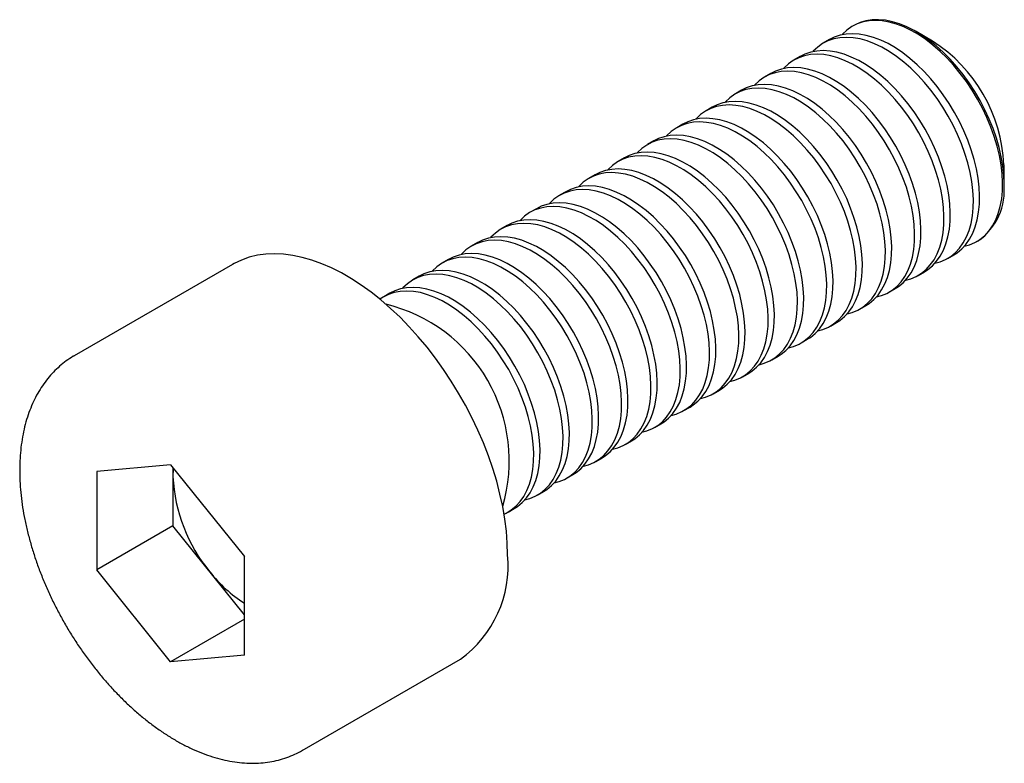
# Paper-space layout '_Изометрия' of a CAD drawing. Units: millimetres. Extents: x -1.8 to 10.1, y -2.4 to 6.6.
import ezdxf

# ---------------------------------------------------------------- set-up
doc = ezdxf.new("R2010")
doc.units = ezdxf.units.MM

psp = doc.layouts.new('_Изометрия')

# ---------------------------------------------------------------- linework, layer by layer
at = {"color": 7, "linetype": 'Continuous', "lineweight": 25}
for p, q in [((8.244, 6.491), (8.228, 6.482)), ((9.193, 6.302), (8.994, 6.417)), ((7.95, 6.321), (7.874, 6.278)), ((7.596, 6.117), (7.521, 6.074)), ((7.243, 5.913), (7.167, 5.869)), ((6.889, 5.709), (6.814, 5.665)), ((6.536, 5.505), (6.46, 5.461)), ((6.182, 5.301), (6.106, 5.257)), ((5.829, 5.097), (5.753, 5.053)), ((5.475, 4.893), (5.399, 4.849)), ((10.055, 4.58), (10.055, 4.809)), ((5.122, 4.689), (5.046, 4.645)), ((4.768, 4.485), (4.692, 4.441)), ((4.414, 4.28), (4.339, 4.237)), ((4.061, 4.076), (3.985, 4.033)), ((3.707, 3.872), (3.632, 3.828)), ((9.728, 3.884), (9.744, 3.893)), ((9.374, 3.68), (9.45, 3.723)), ((0.746, 3.606), (-1.163, 2.504)), ((3.354, 3.668), (3.278, 3.624)), ((3, 3.464), (2.924, 3.42)), ((9.021, 3.475), (9.096, 3.519)), ((2.647, 3.26), (2.571, 3.216)), ((8.667, 3.271), (8.743, 3.315)), ((8.313, 3.067), (8.389, 3.111)), ((7.96, 2.863), (8.036, 2.907)), ((7.606, 2.659), (7.682, 2.703)), ((7.253, 2.455), (7.329, 2.499)), ((6.899, 2.251), (6.975, 2.295)), ((6.546, 2.047), (6.621, 2.09)), ((6.192, 1.843), (6.268, 1.886)), ((5.839, 1.639), (5.914, 1.682)), ((5.485, 1.434), (5.561, 1.478)), ((0, 1.188), (-0.891, 1.108)), ((0, 1.188), (0.891, 0.08)), ((5.131, 1.23), (5.207, 1.274)), ((-0.891, 1.108), (-0.891, -0.08)), ((0.028, 1.153), (0.028, 0.451)), ((4.778, 1.026), (4.854, 1.07)), ((4.424, 0.822), (4.5, 0.866)), ((4.071, 0.618), (4.147, 0.662)), ((0.028, 0.451), (-0.891, -0.08)), ((0.891, -0.622), (0.028, 0.451)), ((0.891, -1.108), (0.891, 0.08)), ((0, -1.188), (-0.891, -0.08)), ((0.891, -0.674), (0, -1.188)), ((0.891, -1.108), (0, -1.188)), ((1.587, -2.259), (3.496, -1.157))]:
    psp.add_line(p, q, dxfattribs=at)
at = {"color": 7, "linetype": 'Continuous', "lineweight": 25, "flags": 128}
for points in [[(9.576, 3.826), (9.637, 3.843), (9.704, 3.871), (9.766, 3.908), (9.823, 3.954), (9.873, 4.009), (9.918, 4.073), (9.955, 4.144), (9.986, 4.222), (10.01, 4.307), (10.027, 4.398), (10.036, 4.495), (10.038, 4.596), (10.033, 4.702), (10.02, 4.811), (9.999, 4.922), (9.972, 5.036), (9.937, 5.15), (9.896, 5.265), (9.849, 5.379), (9.795, 5.492), (9.736, 5.602), (9.671, 5.71), (9.601, 5.814), (9.527, 5.913), (9.449, 6.008), (9.368, 6.096), (9.284, 6.178), (9.198, 6.253), (9.111, 6.321), (9.022, 6.381), (8.933, 6.432), (8.845, 6.475), (8.757, 6.508), (8.671, 6.532), (8.587, 6.547), (8.506, 6.552), (8.428, 6.548), (8.354, 6.534), (8.285, 6.51), (8.22, 6.477), (8.16, 6.435), (8.107, 6.385), (8.102, 6.379)], [(10.055, 4.58), (10.051, 4.684), (10.04, 4.793), (10.021, 4.904), (9.996, 5.017), (9.963, 5.131), (9.924, 5.246), (9.877, 5.36), (9.825, 5.473), (9.767, 5.584), (9.704, 5.693), (9.635, 5.798), (9.562, 5.898), (9.485, 5.994), (9.405, 6.084), (9.322, 6.168), (9.236, 6.245), (9.149, 6.314), (9.061, 6.376), (8.972, 6.43), (8.883, 6.474), (8.795, 6.51), (8.709, 6.537), (8.624, 6.554), (8.542, 6.561), (8.464, 6.559), (8.389, 6.547), (8.318, 6.526), (8.252, 6.496), (8.244, 6.491)], [(9.222, 3.622), (9.283, 3.638), (9.35, 3.667), (9.412, 3.704), (9.469, 3.75), (9.52, 3.805), (9.564, 3.869), (9.602, 3.94), (9.633, 4.018), (9.657, 4.103), (9.673, 4.194), (9.683, 4.291), (9.685, 4.392), (9.679, 4.498), (9.666, 4.607), (9.646, 4.718), (9.618, 4.832), (9.584, 4.946), (9.543, 5.061), (9.495, 5.175), (9.441, 5.288), (9.382, 5.398), (9.317, 5.506), (9.248, 5.61), (9.174, 5.709), (9.096, 5.803), (9.015, 5.892), (8.931, 5.974), (8.845, 6.049), (8.757, 6.117), (8.669, 6.177), (8.58, 6.228), (8.491, 6.271), (8.404, 6.304), (8.318, 6.328), (8.234, 6.343), (8.153, 6.348), (8.075, 6.343), (8.001, 6.329), (7.931, 6.306), (7.866, 6.273), (7.807, 6.231), (7.753, 6.18), (7.748, 6.175)], [(9.45, 3.723), (9.488, 3.748), (9.545, 3.794), (9.595, 3.849), (9.64, 3.912), (9.678, 3.983), (9.709, 4.062), (9.733, 4.147), (9.749, 4.238), (9.759, 4.334), (9.76, 4.436), (9.755, 4.541), (9.742, 4.65), (9.722, 4.762), (9.694, 4.875), (9.66, 4.99), (9.619, 5.105), (9.571, 5.219), (9.517, 5.331), (9.458, 5.442), (9.393, 5.549), (9.323, 5.653), (9.249, 5.753), (9.172, 5.847), (9.09, 5.936), (9.007, 6.018), (8.92, 6.093), (8.833, 6.161), (8.744, 6.22), (8.656, 6.272), (8.567, 6.314), (8.479, 6.348), (8.393, 6.372), (8.309, 6.387), (8.228, 6.392), (8.151, 6.387), (8.077, 6.373), (8.007, 6.35), (7.95, 6.321)], [(9.096, 3.519), (9.135, 3.544), (9.191, 3.59), (9.242, 3.645), (9.286, 3.708), (9.324, 3.779), (9.355, 3.857), (9.379, 3.942), (9.396, 4.034), (9.405, 4.13), (9.407, 4.232), (9.401, 4.337), (9.388, 4.446), (9.368, 4.558), (9.341, 4.671), (9.306, 4.786), (9.265, 4.9), (9.217, 5.014), (9.164, 5.127), (9.104, 5.238), (9.039, 5.345), (8.97, 5.449), (8.896, 5.549), (8.818, 5.643), (8.737, 5.732), (8.653, 5.814), (8.567, 5.889), (8.479, 5.957), (8.391, 6.016), (8.302, 6.068), (8.213, 6.11), (8.126, 6.144), (8.04, 6.168), (7.956, 6.182), (7.875, 6.188), (7.797, 6.183), (7.723, 6.169), (7.653, 6.146), (7.596, 6.117)], [(8.869, 3.418), (8.929, 3.434), (8.997, 3.463), (9.059, 3.5), (9.115, 3.546), (9.166, 3.601), (9.211, 3.664), (9.248, 3.735), (9.279, 3.814), (9.303, 3.899), (9.32, 3.99), (9.329, 4.087), (9.331, 4.188), (9.325, 4.294), (9.312, 4.403), (9.292, 4.514), (9.265, 4.628), (9.23, 4.742), (9.189, 4.857), (9.142, 4.971), (9.088, 5.083), (9.028, 5.194), (8.964, 5.302), (8.894, 5.406), (8.82, 5.505), (8.742, 5.599), (8.661, 5.688), (8.577, 5.77), (8.491, 5.845), (8.404, 5.913), (8.315, 5.973), (8.226, 6.024), (8.138, 6.066), (8.05, 6.1), (7.964, 6.124), (7.88, 6.139), (7.799, 6.144), (7.721, 6.139), (7.647, 6.125), (7.578, 6.102), (7.513, 6.069), (7.453, 6.027), (7.4, 5.976), (7.395, 5.971)], [(8.515, 3.214), (8.576, 3.23), (8.643, 3.258), (8.705, 3.296), (8.762, 3.342), (8.813, 3.397), (8.857, 3.46), (8.895, 3.531), (8.926, 3.61), (8.95, 3.695), (8.966, 3.786), (8.976, 3.882), (8.977, 3.984), (8.972, 4.089), (8.959, 4.198), (8.939, 4.31), (8.911, 4.423), (8.877, 4.538), (8.836, 4.653), (8.788, 4.767), (8.734, 4.879), (8.675, 4.99), (8.61, 5.098), (8.54, 5.201), (8.467, 5.301), (8.389, 5.395), (8.308, 5.484), (8.224, 5.566), (8.138, 5.641), (8.05, 5.709), (7.961, 5.769), (7.873, 5.82), (7.784, 5.862), (7.697, 5.896), (7.61, 5.92), (7.527, 5.935), (7.445, 5.94), (7.368, 5.935), (7.294, 5.921), (7.224, 5.898), (7.159, 5.865), (7.1, 5.823), (7.046, 5.772), (7.041, 5.767)], [(8.743, 3.315), (8.781, 3.34), (8.838, 3.386), (8.888, 3.441), (8.933, 3.504), (8.971, 3.575), (9.002, 3.653), (9.025, 3.738), (9.042, 3.83), (9.051, 3.926), (9.053, 4.028), (9.048, 4.133), (9.035, 4.242), (9.014, 4.354), (8.987, 4.467), (8.953, 4.582), (8.911, 4.696), (8.864, 4.81), (8.81, 4.923), (8.751, 5.034), (8.686, 5.141), (8.616, 5.245), (8.542, 5.345), (8.464, 5.439), (8.383, 5.528), (8.299, 5.61), (8.213, 5.685), (8.126, 5.753), (8.037, 5.812), (7.948, 5.864), (7.86, 5.906), (7.772, 5.94), (7.686, 5.964), (7.602, 5.978), (7.521, 5.984), (7.443, 5.979), (7.369, 5.965), (7.3, 5.941), (7.243, 5.913)], [(8.162, 3.01), (8.222, 3.026), (8.29, 3.054), (8.352, 3.092), (8.408, 3.138), (8.459, 3.193), (8.503, 3.256), (8.541, 3.327), (8.572, 3.405), (8.596, 3.491), (8.613, 3.582), (8.622, 3.678), (8.624, 3.78), (8.618, 3.885), (8.605, 3.994), (8.585, 4.106), (8.558, 4.219), (8.523, 4.334), (8.482, 4.448), (8.434, 4.563), (8.381, 4.675), (8.321, 4.786), (8.257, 4.893), (8.187, 4.997), (8.113, 5.097), (8.035, 5.191), (7.954, 5.28), (7.87, 5.362), (7.784, 5.437), (7.696, 5.505), (7.608, 5.564), (7.519, 5.616), (7.431, 5.658), (7.343, 5.692), (7.257, 5.716), (7.173, 5.731), (7.092, 5.736), (7.014, 5.731), (6.94, 5.717), (6.87, 5.694), (6.806, 5.661), (6.746, 5.619), (6.693, 5.568), (6.688, 5.563)], [(8.389, 3.111), (8.428, 3.135), (8.484, 3.182), (8.535, 3.237), (8.579, 3.3), (8.617, 3.371), (8.648, 3.449), (8.672, 3.534), (8.689, 3.625), (8.698, 3.722), (8.7, 3.824), (8.694, 3.929), (8.681, 4.038), (8.661, 4.15), (8.633, 4.263), (8.599, 4.378), (8.558, 4.492), (8.51, 4.606), (8.457, 4.719), (8.397, 4.83), (8.332, 4.937), (8.263, 5.041), (8.189, 5.141), (8.111, 5.235), (8.03, 5.323), (7.946, 5.406), (7.86, 5.481), (7.772, 5.548), (7.684, 5.608), (7.595, 5.659), (7.506, 5.702), (7.419, 5.735), (7.333, 5.76), (7.249, 5.774), (7.168, 5.779), (7.09, 5.775), (7.016, 5.761), (6.946, 5.737), (6.889, 5.709)], [(7.808, 2.805), (7.869, 2.822), (7.936, 2.85), (7.998, 2.888), (8.055, 2.934), (8.105, 2.989), (8.15, 3.052), (8.188, 3.123), (8.219, 3.201), (8.243, 3.286), (8.259, 3.378), (8.269, 3.474), (8.27, 3.576), (8.265, 3.681), (8.252, 3.79), (8.232, 3.902), (8.204, 4.015), (8.17, 4.13), (8.129, 4.244), (8.081, 4.358), (8.027, 4.471), (7.968, 4.582), (7.903, 4.689), (7.833, 4.793), (7.759, 4.893), (7.682, 4.987), (7.6, 5.076), (7.517, 5.158), (7.43, 5.233), (7.343, 5.301), (7.254, 5.36), (7.166, 5.412), (7.077, 5.454), (6.989, 5.488), (6.903, 5.512), (6.819, 5.526), (6.738, 5.532), (6.66, 5.527), (6.587, 5.513), (6.517, 5.489), (6.452, 5.457), (6.393, 5.415), (6.339, 5.364), (6.334, 5.359)], [(8.036, 2.907), (8.074, 2.931), (8.131, 2.978), (8.181, 3.033), (8.226, 3.096), (8.264, 3.167), (8.294, 3.245), (8.318, 3.33), (8.335, 3.421), (8.344, 3.518), (8.346, 3.619), (8.341, 3.725), (8.328, 3.834), (8.307, 3.946), (8.28, 4.059), (8.245, 4.173), (8.204, 4.288), (8.157, 4.402), (8.103, 4.515), (8.044, 4.625), (7.979, 4.733), (7.909, 4.837), (7.835, 4.936), (7.757, 5.031), (7.676, 5.119), (7.592, 5.202), (7.506, 5.277), (7.419, 5.344), (7.33, 5.404), (7.241, 5.455), (7.153, 5.498), (7.065, 5.531), (6.979, 5.555), (6.895, 5.57), (6.814, 5.575), (6.736, 5.571), (6.662, 5.557), (6.593, 5.533), (6.536, 5.505)], [(7.682, 2.703), (7.72, 2.727), (7.777, 2.774), (7.828, 2.829), (7.872, 2.892), (7.91, 2.963), (7.941, 3.041), (7.965, 3.126), (7.981, 3.217), (7.991, 3.314), (7.993, 3.415), (7.987, 3.521), (7.974, 3.63), (7.954, 3.741), (7.926, 3.855), (7.892, 3.969), (7.851, 4.084), (7.803, 4.198), (7.749, 4.311), (7.69, 4.421), (7.625, 4.529), (7.556, 4.633), (7.482, 4.732), (7.404, 4.827), (7.323, 4.915), (7.239, 4.997), (7.153, 5.073), (7.065, 5.14), (6.977, 5.2), (6.888, 5.251), (6.799, 5.294), (6.712, 5.327), (6.626, 5.351), (6.542, 5.366), (6.461, 5.371), (6.383, 5.367), (6.309, 5.353), (6.239, 5.329), (6.182, 5.301)], [(7.454, 2.601), (7.515, 2.618), (7.582, 2.646), (7.645, 2.684), (7.701, 2.73), (7.752, 2.785), (7.796, 2.848), (7.834, 2.919), (7.865, 2.997), (7.889, 3.082), (7.906, 3.173), (7.915, 3.27), (7.917, 3.372), (7.911, 3.477), (7.898, 3.586), (7.878, 3.698), (7.851, 3.811), (7.816, 3.926), (7.775, 4.04), (7.727, 4.154), (7.674, 4.267), (7.614, 4.378), (7.549, 4.485), (7.48, 4.589), (7.406, 4.689), (7.328, 4.783), (7.247, 4.872), (7.163, 4.954), (7.077, 5.029), (6.989, 5.097), (6.901, 5.156), (6.812, 5.207), (6.723, 5.25), (6.636, 5.283), (6.55, 5.308), (6.466, 5.322), (6.385, 5.327), (6.307, 5.323), (6.233, 5.309), (6.163, 5.285), (6.099, 5.253), (6.039, 5.211), (5.985, 5.16), (5.981, 5.155)], [(7.101, 2.397), (7.162, 2.414), (7.229, 2.442), (7.291, 2.479), (7.348, 2.526), (7.398, 2.581), (7.443, 2.644), (7.481, 2.715), (7.512, 2.793), (7.535, 2.878), (7.552, 2.969), (7.561, 3.066), (7.563, 3.167), (7.558, 3.273), (7.545, 3.382), (7.524, 3.494), (7.497, 3.607), (7.463, 3.721), (7.421, 3.836), (7.374, 3.95), (7.32, 4.063), (7.261, 4.173), (7.196, 4.281), (7.126, 4.385), (7.052, 4.484), (6.974, 4.579), (6.893, 4.667), (6.809, 4.75), (6.723, 4.825), (6.636, 4.892), (6.547, 4.952), (6.458, 5.003), (6.37, 5.046), (6.282, 5.079), (6.196, 5.104), (6.112, 5.118), (6.031, 5.123), (5.953, 5.119), (5.879, 5.105), (5.81, 5.081), (5.745, 5.048), (5.686, 5.007), (5.632, 4.956), (5.627, 4.95)], [(7.329, 2.499), (7.367, 2.523), (7.423, 2.57), (7.474, 2.624), (7.519, 2.688), (7.556, 2.759), (7.587, 2.837), (7.611, 2.922), (7.628, 3.013), (7.637, 3.11), (7.639, 3.211), (7.633, 3.317), (7.621, 3.426), (7.6, 3.537), (7.573, 3.651), (7.538, 3.765), (7.497, 3.88), (7.45, 3.994), (7.396, 4.107), (7.336, 4.217), (7.272, 4.325), (7.202, 4.429), (7.128, 4.528), (7.05, 4.623), (6.969, 4.711), (6.885, 4.793), (6.799, 4.869), (6.712, 4.936), (6.623, 4.996), (6.534, 5.047), (6.446, 5.09), (6.358, 5.123), (6.272, 5.147), (6.188, 5.162), (6.107, 5.167), (6.029, 5.163), (5.955, 5.149), (5.886, 5.125), (5.829, 5.097)], [(6.747, 2.193), (6.808, 2.21), (6.875, 2.238), (6.938, 2.275), (6.994, 2.322), (7.045, 2.377), (7.089, 2.44), (7.127, 2.511), (7.158, 2.589), (7.182, 2.674), (7.199, 2.765), (7.208, 2.862), (7.21, 2.963), (7.204, 3.069), (7.191, 3.178), (7.171, 3.29), (7.143, 3.403), (7.109, 3.517), (7.068, 3.632), (7.02, 3.746), (6.967, 3.859), (6.907, 3.969), (6.842, 4.077), (6.773, 4.181), (6.699, 4.28), (6.621, 4.375), (6.54, 4.463), (6.456, 4.545), (6.37, 4.621), (6.282, 4.688), (6.194, 4.748), (6.105, 4.799), (6.016, 4.842), (5.929, 4.875), (5.843, 4.899), (5.759, 4.914), (5.678, 4.919), (5.6, 4.915), (5.526, 4.901), (5.456, 4.877), (5.391, 4.844), (5.332, 4.802), (5.278, 4.752), (5.273, 4.746)], [(6.975, 2.295), (7.013, 2.319), (7.07, 2.365), (7.121, 2.42), (7.165, 2.484), (7.203, 2.555), (7.234, 2.633), (7.258, 2.718), (7.274, 2.809), (7.284, 2.906), (7.286, 3.007), (7.28, 3.113), (7.267, 3.222), (7.247, 3.333), (7.219, 3.447), (7.185, 3.561), (7.144, 3.676), (7.096, 3.79), (7.042, 3.903), (6.983, 4.013), (6.918, 4.121), (6.849, 4.225), (6.775, 4.324), (6.697, 4.418), (6.616, 4.507), (6.532, 4.589), (6.446, 4.664), (6.358, 4.732), (6.269, 4.792), (6.181, 4.843), (6.092, 4.886), (6.005, 4.919), (5.919, 4.943), (5.835, 4.958), (5.753, 4.963), (5.676, 4.959), (5.602, 4.944), (5.532, 4.921), (5.475, 4.893)], [(6.621, 2.09), (6.66, 2.115), (6.716, 2.161), (6.767, 2.216), (6.811, 2.279), (6.849, 2.35), (6.88, 2.429), (6.904, 2.514), (6.921, 2.605), (6.93, 2.702), (6.932, 2.803), (6.926, 2.909), (6.913, 3.018), (6.893, 3.129), (6.866, 3.243), (6.831, 3.357), (6.79, 3.472), (6.742, 3.586), (6.689, 3.698), (6.629, 3.809), (6.565, 3.917), (6.495, 4.021), (6.421, 4.12), (6.343, 4.214), (6.262, 4.303), (6.178, 4.385), (6.092, 4.46), (6.004, 4.528), (5.916, 4.588), (5.827, 4.639), (5.739, 4.681), (5.651, 4.715), (5.565, 4.739), (5.481, 4.754), (5.4, 4.759), (5.322, 4.754), (5.248, 4.74), (5.178, 4.717), (5.122, 4.689)], [(6.394, 1.989), (6.455, 2.006), (6.522, 2.034), (6.584, 2.071), (6.641, 2.118), (6.691, 2.173), (6.736, 2.236), (6.774, 2.307), (6.804, 2.385), (6.828, 2.47), (6.845, 2.561), (6.854, 2.658), (6.856, 2.759), (6.851, 2.865), (6.838, 2.974), (6.817, 3.085), (6.79, 3.199), (6.755, 3.313), (6.714, 3.428), (6.667, 3.542), (6.613, 3.655), (6.554, 3.765), (6.489, 3.873), (6.419, 3.977), (6.345, 4.076), (6.267, 4.171), (6.186, 4.259), (6.102, 4.341), (6.016, 4.417), (5.929, 4.484), (5.84, 4.544), (5.751, 4.595), (5.663, 4.638), (5.575, 4.671), (5.489, 4.695), (5.405, 4.71), (5.324, 4.715), (5.246, 4.711), (5.172, 4.697), (5.103, 4.673), (5.038, 4.64), (4.978, 4.598), (4.925, 4.548), (4.92, 4.542)], [(6.268, 1.886), (6.306, 1.911), (6.363, 1.957), (6.414, 2.012), (6.458, 2.075), (6.496, 2.146), (6.527, 2.225), (6.551, 2.31), (6.567, 2.401), (6.577, 2.497), (6.578, 2.599), (6.573, 2.705), (6.56, 2.814), (6.54, 2.925), (6.512, 3.038), (6.478, 3.153), (6.437, 3.268), (6.389, 3.382), (6.335, 3.494), (6.276, 3.605), (6.211, 3.713), (6.141, 3.816), (6.067, 3.916), (5.99, 4.01), (5.908, 4.099), (5.825, 4.181), (5.738, 4.256), (5.651, 4.324), (5.562, 4.384), (5.474, 4.435), (5.385, 4.477), (5.297, 4.511), (5.211, 4.535), (5.128, 4.55), (5.046, 4.555), (4.969, 4.55), (4.895, 4.536), (4.825, 4.513), (4.768, 4.485)], [(6.04, 1.785), (6.101, 1.801), (6.168, 1.83), (6.23, 1.867), (6.287, 1.913), (6.338, 1.968), (6.382, 2.032), (6.42, 2.103), (6.451, 2.181), (6.475, 2.266), (6.491, 2.357), (6.501, 2.454), (6.503, 2.555), (6.497, 2.661), (6.484, 2.77), (6.464, 2.881), (6.436, 2.995), (6.402, 3.109), (6.361, 3.224), (6.313, 3.338), (6.259, 3.451), (6.2, 3.561), (6.135, 3.669), (6.066, 3.773), (5.992, 3.872), (5.914, 3.967), (5.833, 4.055), (5.749, 4.137), (5.663, 4.212), (5.575, 4.28), (5.487, 4.34), (5.398, 4.391), (5.309, 4.434), (5.222, 4.467), (5.136, 4.491), (5.052, 4.506), (4.971, 4.511), (4.893, 4.507), (4.819, 4.493), (4.749, 4.469), (4.684, 4.436), (4.625, 4.394), (4.571, 4.344), (4.566, 4.338)], [(5.687, 1.581), (5.747, 1.597), (5.815, 1.626), (5.877, 1.663), (5.933, 1.709), (5.984, 1.764), (6.029, 1.828), (6.066, 1.899), (6.097, 1.977), (6.121, 2.062), (6.138, 2.153), (6.147, 2.25), (6.149, 2.351), (6.143, 2.457), (6.131, 2.566), (6.11, 2.677), (6.083, 2.791), (6.048, 2.905), (6.007, 3.02), (5.96, 3.134), (5.906, 3.247), (5.846, 3.357), (5.782, 3.465), (5.712, 3.569), (5.638, 3.668), (5.56, 3.762), (5.479, 3.851), (5.395, 3.933), (5.309, 4.008), (5.222, 4.076), (5.133, 4.136), (5.044, 4.187), (4.956, 4.229), (4.868, 4.263), (4.782, 4.287), (4.698, 4.302), (4.617, 4.307), (4.539, 4.302), (4.465, 4.288), (4.396, 4.265), (4.331, 4.232), (4.271, 4.19), (4.218, 4.139), (4.213, 4.134)], [(5.914, 1.682), (5.953, 1.707), (6.009, 1.753), (6.06, 1.808), (6.104, 1.871), (6.142, 1.942), (6.173, 2.021), (6.197, 2.106), (6.214, 2.197), (6.223, 2.293), (6.225, 2.395), (6.219, 2.5), (6.206, 2.609), (6.186, 2.721), (6.159, 2.834), (6.124, 2.949), (6.083, 3.063), (6.035, 3.178), (5.982, 3.29), (5.922, 3.401), (5.857, 3.508), (5.788, 3.612), (5.714, 3.712), (5.636, 3.806), (5.555, 3.895), (5.471, 3.977), (5.385, 4.052), (5.297, 4.12), (5.209, 4.179), (5.12, 4.231), (5.031, 4.273), (4.944, 4.307), (4.858, 4.331), (4.774, 4.346), (4.693, 4.351), (4.615, 4.346), (4.541, 4.332), (4.471, 4.309), (4.414, 4.28)], [(5.333, 1.377), (5.394, 1.393), (5.461, 1.421), (5.523, 1.459), (5.58, 1.505), (5.631, 1.56), (5.675, 1.623), (5.713, 1.694), (5.744, 1.773), (5.768, 1.858), (5.784, 1.949), (5.794, 2.045), (5.796, 2.147), (5.79, 2.253), (5.777, 2.362), (5.757, 2.473), (5.729, 2.587), (5.695, 2.701), (5.654, 2.816), (5.606, 2.93), (5.552, 3.042), (5.493, 3.153), (5.428, 3.261), (5.359, 3.364), (5.285, 3.464), (5.207, 3.558), (5.126, 3.647), (5.042, 3.729), (4.956, 3.804), (4.868, 3.872), (4.779, 3.932), (4.691, 3.983), (4.602, 4.025), (4.515, 4.059), (4.429, 4.083), (4.345, 4.098), (4.263, 4.103), (4.186, 4.098), (4.112, 4.084), (4.042, 4.061), (3.977, 4.028), (3.918, 3.986), (3.864, 3.935), (3.859, 3.93)], [(5.561, 1.478), (5.599, 1.503), (5.656, 1.549), (5.706, 1.604), (5.751, 1.667), (5.789, 1.738), (5.82, 1.816), (5.844, 1.901), (5.86, 1.993), (5.869, 2.089), (5.871, 2.191), (5.866, 2.296), (5.853, 2.405), (5.832, 2.517), (5.805, 2.63), (5.771, 2.745), (5.729, 2.859), (5.682, 2.973), (5.628, 3.086), (5.569, 3.197), (5.504, 3.304), (5.434, 3.408), (5.36, 3.508), (5.282, 3.602), (5.201, 3.691), (5.117, 3.773), (5.031, 3.848), (4.944, 3.916), (4.855, 3.975), (4.766, 4.027), (4.678, 4.069), (4.59, 4.103), (4.504, 4.127), (4.42, 4.141), (4.339, 4.147), (4.261, 4.142), (4.187, 4.128), (4.118, 4.105), (4.061, 4.076)], [(5.207, 1.274), (5.246, 1.299), (5.302, 1.345), (5.353, 1.4), (5.397, 1.463), (5.435, 1.534), (5.466, 1.612), (5.49, 1.697), (5.507, 1.788), (5.516, 1.885), (5.518, 1.987), (5.512, 2.092), (5.499, 2.201), (5.479, 2.313), (5.451, 2.426), (5.417, 2.541), (5.376, 2.655), (5.328, 2.769), (5.275, 2.882), (5.215, 2.993), (5.15, 3.1), (5.081, 3.204), (5.007, 3.304), (4.929, 3.398), (4.848, 3.487), (4.764, 3.569), (4.678, 3.644), (4.59, 3.712), (4.502, 3.771), (4.413, 3.823), (4.324, 3.865), (4.237, 3.899), (4.151, 3.923), (4.067, 3.937), (3.986, 3.942), (3.908, 3.938), (3.834, 3.924), (3.764, 3.9), (3.707, 3.872)], [(4.98, 1.173), (5.04, 1.189), (5.108, 1.217), (5.17, 1.255), (5.226, 1.301), (5.277, 1.356), (5.321, 1.419), (5.359, 1.49), (5.39, 1.569), (5.414, 1.654), (5.431, 1.745), (5.44, 1.841), (5.442, 1.943), (5.436, 2.048), (5.423, 2.157), (5.403, 2.269), (5.376, 2.382), (5.341, 2.497), (5.3, 2.612), (5.252, 2.726), (5.199, 2.838), (5.139, 2.949), (5.075, 3.056), (5.005, 3.16), (4.931, 3.26), (4.853, 3.354), (4.772, 3.443), (4.688, 3.525), (4.602, 3.6), (4.514, 3.668), (4.426, 3.727), (4.337, 3.779), (4.249, 3.821), (4.161, 3.855), (4.075, 3.879), (3.991, 3.894), (3.91, 3.899), (3.832, 3.894), (3.758, 3.88), (3.688, 3.857), (3.624, 3.824), (3.564, 3.782), (3.511, 3.731), (3.506, 3.726)], [(4.066, 0.102), (4.062, 0.242), (4.051, 0.387), (4.033, 0.534), (4.007, 0.684), (3.974, 0.836), (3.935, 0.989), (3.888, 1.143), (3.834, 1.298), (3.775, 1.452), (3.708, 1.606), (3.636, 1.758), (3.558, 1.908), (3.475, 2.055), (3.386, 2.199), (3.293, 2.34), (3.195, 2.476), (3.094, 2.608), (2.988, 2.734), (2.879, 2.855), (2.768, 2.969), (2.653, 3.077), (2.537, 3.178), (2.42, 3.271), (2.301, 3.357), (2.181, 3.434), (2.061, 3.504), (1.942, 3.564), (1.823, 3.616), (1.705, 3.658), (1.589, 3.692), (1.475, 3.716), (1.363, 3.73), (1.255, 3.735), (1.149, 3.731), (1.047, 3.717), (0.949, 3.693), (0.856, 3.66), (0.768, 3.618), (0.746, 3.606)], [(4.626, 0.969), (4.687, 0.985), (4.754, 1.013), (4.816, 1.051), (4.873, 1.097), (4.924, 1.152), (4.968, 1.215), (5.006, 1.286), (5.037, 1.364), (5.061, 1.449), (5.077, 1.541), (5.087, 1.637), (5.088, 1.739), (5.083, 1.844), (5.07, 1.953), (5.05, 2.065), (5.022, 2.178), (4.988, 2.293), (4.947, 2.407), (4.899, 2.522), (4.845, 2.634), (4.786, 2.745), (4.721, 2.852), (4.651, 2.956), (4.577, 3.056), (4.5, 3.15), (4.418, 3.239), (4.335, 3.321), (4.248, 3.396), (4.161, 3.464), (4.072, 3.523), (3.984, 3.575), (3.895, 3.617), (3.807, 3.651), (3.721, 3.675), (3.638, 3.69), (3.556, 3.695), (3.479, 3.69), (3.405, 3.676), (3.335, 3.653), (3.27, 3.62), (3.211, 3.578), (3.157, 3.527), (3.152, 3.522)], [(4.854, 1.07), (4.892, 1.094), (4.949, 1.141), (4.999, 1.196), (5.044, 1.259), (5.082, 1.33), (5.113, 1.408), (5.136, 1.493), (5.153, 1.584), (5.162, 1.681), (5.164, 1.783), (5.159, 1.888), (5.146, 1.997), (5.125, 2.109), (5.098, 2.222), (5.063, 2.337), (5.022, 2.451), (4.975, 2.565), (4.921, 2.678), (4.862, 2.789), (4.797, 2.896), (4.727, 3), (4.653, 3.1), (4.575, 3.194), (4.494, 3.282), (4.41, 3.365), (4.324, 3.44), (4.237, 3.507), (4.148, 3.567), (4.059, 3.618), (3.971, 3.661), (3.883, 3.694), (3.797, 3.719), (3.713, 3.733), (3.632, 3.738), (3.554, 3.734), (3.48, 3.72), (3.411, 3.696), (3.354, 3.668)], [(4.273, 0.764), (4.333, 0.781), (4.4, 0.809), (4.463, 0.847), (4.519, 0.893), (4.57, 0.948), (4.614, 1.011), (4.652, 1.082), (4.683, 1.16), (4.707, 1.245), (4.724, 1.337), (4.733, 1.433), (4.735, 1.535), (4.729, 1.64), (4.716, 1.749), (4.696, 1.861), (4.669, 1.974), (4.634, 2.089), (4.593, 2.203), (4.545, 2.317), (4.492, 2.43), (4.432, 2.541), (4.367, 2.648), (4.298, 2.752), (4.224, 2.852), (4.146, 2.946), (4.065, 3.035), (3.981, 3.117), (3.895, 3.192), (3.807, 3.26), (3.719, 3.319), (3.63, 3.371), (3.541, 3.413), (3.454, 3.447), (3.368, 3.471), (3.284, 3.485), (3.203, 3.491), (3.125, 3.486), (3.051, 3.472), (2.981, 3.448), (2.917, 3.416), (2.857, 3.374), (2.803, 3.323), (2.799, 3.318)], [(4.5, 0.866), (4.538, 0.89), (4.595, 0.937), (4.646, 0.992), (4.69, 1.055), (4.728, 1.126), (4.759, 1.204), (4.783, 1.289), (4.799, 1.38), (4.809, 1.477), (4.811, 1.578), (4.805, 1.684), (4.792, 1.793), (4.772, 1.905), (4.744, 2.018), (4.71, 2.132), (4.669, 2.247), (4.621, 2.361), (4.567, 2.474), (4.508, 2.584), (4.443, 2.692), (4.374, 2.796), (4.3, 2.895), (4.222, 2.99), (4.141, 3.078), (4.057, 3.161), (3.971, 3.236), (3.883, 3.303), (3.795, 3.363), (3.706, 3.414), (3.617, 3.457), (3.53, 3.49), (3.444, 3.514), (3.36, 3.529), (3.279, 3.534), (3.201, 3.53), (3.127, 3.516), (3.057, 3.492), (3, 3.464)], [(4.147, 0.662), (4.185, 0.686), (4.241, 0.733), (4.292, 0.788), (4.337, 0.851), (4.374, 0.922), (4.405, 1), (4.429, 1.085), (4.446, 1.176), (4.455, 1.273), (4.457, 1.374), (4.452, 1.48), (4.439, 1.589), (4.418, 1.7), (4.391, 1.814), (4.356, 1.928), (4.315, 2.043), (4.268, 2.157), (4.214, 2.27), (4.154, 2.38), (4.09, 2.488), (4.02, 2.592), (3.946, 2.691), (3.868, 2.786), (3.787, 2.874), (3.703, 2.956), (3.617, 3.032), (3.53, 3.099), (3.441, 3.159), (3.352, 3.21), (3.264, 3.253), (3.176, 3.286), (3.09, 3.31), (3.006, 3.325), (2.925, 3.33), (2.847, 3.326), (2.773, 3.312), (2.704, 3.288), (2.647, 3.26)], [(4.023, 0.594), (4.047, 0.605), (4.109, 0.643), (4.166, 0.689), (4.216, 0.744), (4.261, 0.807), (4.299, 0.878), (4.33, 0.956), (4.353, 1.041), (4.37, 1.132), (4.379, 1.229), (4.381, 1.331), (4.376, 1.436), (4.363, 1.545), (4.342, 1.657), (4.315, 1.77), (4.281, 1.885), (4.239, 1.999), (4.192, 2.113), (4.138, 2.226), (4.079, 2.337), (4.014, 2.444), (3.944, 2.548), (3.87, 2.648), (3.792, 2.742), (3.711, 2.83), (3.627, 2.913), (3.541, 2.988), (3.454, 3.056), (3.365, 3.115), (3.276, 3.166), (3.188, 3.209), (3.1, 3.242), (3.014, 3.267), (2.93, 3.281), (2.849, 3.286), (2.771, 3.282), (2.697, 3.268), (2.628, 3.244), (2.563, 3.212), (2.526, 3.187)], [(0.033, 1.147), (0.032, 1.14), (0.028, 1.045)]]:
    psp.add_lwpolyline(points, dxfattribs=at)
at = {"color": 7, "linetype": 'Continuous', "lineweight": 25}
for centre, radius, start, end in [((8.186, 4.726), 1.87, 2.5422, 57.4524), ((9.31, 4.503), 0.749, 305.4275, 5.8847), ((2.142, 1.236), 1.944, 343.607, 76.3876), ((1.972, 1.139), 1.946, 182.7624, 219.649), ((2.685, -0.032), 1.387, 305.7736, 5.5386), ((1.771, 0.908), 1.645, 217.9523, 237.6668)]:
    psp.add_arc(centre, radius, start, end, dxfattribs=at)
psp.add_open_spline([(-1.162, 2.504), (-1.166, 2.502), (-1.2, 2.484), (-1.26, 2.442), (-1.34, 2.379), (-1.415, 2.308), (-1.484, 2.23), (-1.547, 2.144), (-1.604, 2.052), (-1.655, 1.953), (-1.7, 1.847), (-1.738, 1.735), (-1.769, 1.618), (-1.793, 1.495), (-1.81, 1.367), (-1.819, 1.235), (-1.821, 1.099), (-1.817, 0.96), (-1.805, 0.818), (-1.786, 0.674), (-1.76, 0.529), (-1.727, 0.382), (-1.688, 0.235), (-1.643, 0.087), (-1.592, -0.06), (-1.534, -0.207), (-1.471, -0.352), (-1.402, -0.496), (-1.328, -0.638), (-1.249, -0.777), (-1.166, -0.913), (-1.077, -1.046), (-0.984, -1.175), (-0.888, -1.3), (-0.787, -1.42), (-0.684, -1.535), (-0.577, -1.644), (-0.467, -1.748), (-0.355, -1.846), (-0.24, -1.937), (-0.124, -2.021), (-0.006, -2.098), (0.113, -2.168), (0.233, -2.229), (0.354, -2.283), (0.474, -2.327), (0.595, -2.363), (0.714, -2.39), (0.832, -2.407), (0.947, -2.415), (1.06, -2.414), (1.17, -2.403), (1.275, -2.383), (1.377, -2.355), (1.474, -2.317), (1.545, -2.284), (1.582, -2.262), (1.59, -2.257)], degree=3, knots=[0, 0, 0, 0, 0.002182, 0.019597, 0.037001, 0.054451, 0.072005, 0.089715, 0.107619, 0.125741, 0.144087, 0.162649, 0.181401, 0.200309, 0.219335, 0.238441, 0.257595, 0.276769, 0.29594, 0.315094, 0.334226, 0.353331, 0.372409, 0.391462, 0.410491, 0.4295, 0.448493, 0.467473, 0.486446, 0.505414, 0.524384, 0.543358, 0.56234, 0.581336, 0.600349, 0.619384, 0.638446, 0.657537, 0.676662, 0.695822, 0.715019, 0.734251, 0.753512, 0.772794, 0.792076, 0.811332, 0.830529, 0.849628, 0.868584, 0.887355, 0.905908, 0.92422, 0.94229, 0.960135, 0.977789, 0.995302, 1, 1, 1, 1], dxfattribs=at)

doc.saveas('drawing.dxf')
